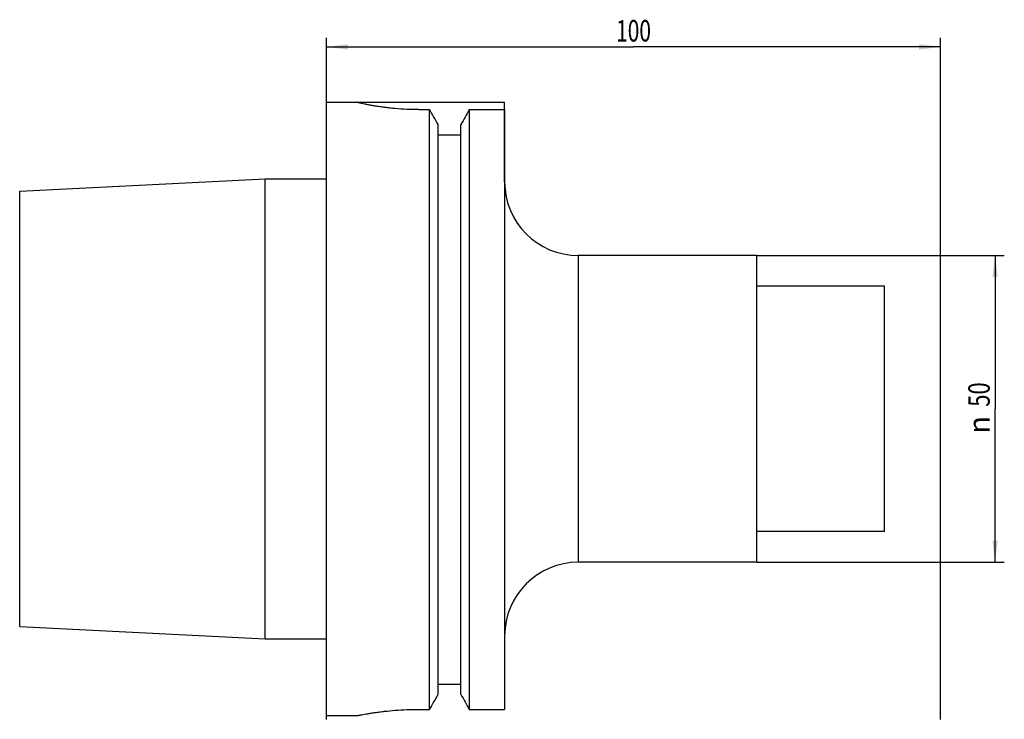
# Model space of a CAD drawing. Units: millimetres. Extents: x -50 to 110, y -51 to 63.
import ezdxf
from ezdxf.enums import TextEntityAlignment as Align

# ---------------------------------------------------------------- set-up
doc = ezdxf.new("R2010")
doc.units = ezdxf.units.MM
doc.header["$LTSCALE"] = 23.1
doc.layers.get('0').update_dxf_attribs({"linetype": 'CONTINUOUS'})
for name, color, linetype in [('_03_2D_ZEICHNUNG_BEMASSUNGEN', 7, 'CONTINUOUS'), ('_30_VOLUMEN', 7, 'CONTINUOUS'), ('NOCUT', 7, 'CONTINUOUS')]:
    doc.layers.add(name, color=color, linetype=linetype)
doc.styles.get("Standard").update_dxf_attribs({"font": 'SIMPLEX.SHX', "width": 0.7})
doc.styles.add('TEXTSTYLE_2', font='gdt', dxfattribs={"width": 0.7})
doc.dimstyles.new('DIMSTYLE_1', dxfattribs={"dimtxt": 3.5, "dimasz": 3.5, "dimexe": 1.5, "dimexo": 0, "dimgap": 0.875, "dimtad": 1, "dimdsep": 46, "dimtxsty": 'STANDARD', "dimblk": '_FILLED', "dimblk1": '_FILLED', "dimblk2": '_FILLED', "dimcen": 0.09, "dimclrt": 2, "dimazin": 2, "dimtp": 0.3, "dimtm": 0.3, "dimtfac": 1, "dimtofl": 0, "dimtmove": 0, "dimatfit": 3, "dimldrblk": '_FILLED', "dimfxl": 1, "dimtolj": 1, "dimarcsym": 0})

# ---------------------------------------------------------------- blocks, each defined once
blk = doc.blocks.new('_FILLED')
at = {"color": 0, "linetype": 'BYBLOCK'}
blk.add_solid([(0, 0), (-1, 0.125), (-1, -0.125)], dxfattribs=at)
blk = doc.blocks.new('*D0')
at = {"layer": '_03_2D_ZEICHNUNG_BEMASSUNGEN', "color": 7, "linetype": 'CONTINUOUS'}
for p, q in [((0, -50.61), (0, 60.5)), ((100, -50.61), (100, 60.5)), ((0, 59), (50, 59)), ((100, 59), (50, 59))]:
    blk.add_line(p, q, dxfattribs=at)
at = {"layer": '_03_2D_ZEICHNUNG_BEMASSUNGEN', "color": 7, "linetype": 'CONTINUOUS', "xscale": 3.5, "yscale": 3.5, "zscale": 3.5, "rotation": 180}
blk.add_blockref('_FILLED', (0, 59), dxfattribs=at)
at = {"layer": '_03_2D_ZEICHNUNG_BEMASSUNGEN', "color": 7, "linetype": 'CONTINUOUS', "xscale": 3.5, "yscale": 3.5, "zscale": 3.5}
blk.add_blockref('_FILLED', (100, 59), dxfattribs=at)
at = {"layer": '_03_2D_ZEICHNUNG_BEMASSUNGEN', "color": 2, "linetype": 'CONTINUOUS', "width": 0.714286}
blk.add_text('100', height=3.5, dxfattribs=at).set_placement((50, 59.88), align=Align.CENTER)
blk = doc.blocks.new('*D1')
at = {"layer": '_03_2D_ZEICHNUNG_BEMASSUNGEN', "color": 7, "linetype": 'CONTINUOUS'}
for p, q in [((70.1, 25), (110.4, 25)), ((108.9, 25), (108.9, 0)), ((108.9, -25), (108.9, 0)), ((70.1, -25), (110.4, -25))]:
    blk.add_line(p, q, dxfattribs=at)
at = {"layer": '_03_2D_ZEICHNUNG_BEMASSUNGEN', "color": 7, "linetype": 'CONTINUOUS', "xscale": 3.5, "yscale": 3.5, "zscale": 3.5}
for p, rotation in [((108.9, 25), 90), ((108.9, -25), 270)]:
    blk.add_blockref('_FILLED', p, dxfattribs=dict(at, rotation=rotation))
at = {"layer": '_03_2D_ZEICHNUNG_BEMASSUNGEN', "color": 2, "linetype": 'CONTINUOUS', "width": 0.75}
blk.add_text('50', height=3.5, rotation=90, dxfattribs=at).set_placement((108.03, 2.33), align=Align.CENTER)
at = {"layer": '_03_2D_ZEICHNUNG_BEMASSUNGEN', "color": 2, "linetype": 'CONTINUOUS', "style": 'TEXTSTYLE_2'}
blk.add_text('n', height=3.5, rotation=90, dxfattribs=at).set_placement((108.03, -2.62), align=Align.CENTER)

msp = doc.modelspace()

# ---------------------------------------------------------------- linework, layer by layer
at = {"layer": '_30_VOLUMEN', "color": 4, "linetype": 'CONTINUOUS'}
for p, q in [((0, -50), (0, 50)), ((0, 50), (5, 50)), ((15, 48.775), (16.752, 48.775)), ((16.752, -48.99), (16.752, 48.775)), ((23.248, 48.775), (23.248, -48.99)), ((23.248, 48.775), (29, 48.775)), ((29, 48.775), (29, -48.99)), ((18.125, 46.335), (18.125, -46.561)), ((21.875, -46.561), (21.875, 46.335)), ((18.125, 44.665), (21.875, 44.665)), ((-50, 35.501), (-10, 37.507)), ((-10, -37.507), (-10, 37.507)), ((-10, 37.507), (0, 37.507)), ((-50, -35.501), (-50, 35.501)), ((70.1, 25), (41, 25)), ((70.1, -25), (70.1, 25)), ((90.9, 20), (70.1, 20)), ((90.9, -20), (90.9, 20)), ((90.9, -20), (70.1, -20)), ((70.1, -25), (41, -25)), ((-50, -35.501), (-10, -37.507)), ((-10, -37.507), (0, -37.507)), ((18.125, -44.9), (21.875, -44.9)), ((15, -48.99), (16.752, -48.99)), ((23.248, -48.99), (29, -48.99)), ((0, -50), (5, -50))]:
    msp.add_line(p, q, dxfattribs=at)
at = {"layer": '_30_VOLUMEN', "color": 7, "linetype": 'CONTINUOUS'}
msp.add_line((41, 25), (41, -25), dxfattribs=at)
at = {"layer": '_30_VOLUMEN', "color": 4, "linetype": 'CONTINUOUS'}
for centre, start, end in [((41, 37), 180, 270), ((41, -37), 90, 180)]:
    msp.add_arc(centre, 12, start, end, dxfattribs=at)
for points, knots in [([(15, 48.775), (14.347, 48.775), (13.067, 48.803), (11.493, 48.906), (10.293, 49.023), (9.455, 49.121), (8.672, 49.227), (7.949, 49.339), (7.294, 49.452), (6.713, 49.561), (6.211, 49.665), (5.844, 49.746), (5.594, 49.806), (5.44, 49.845), (5.309, 49.879), (5.201, 49.91), (5.116, 49.936), (5.056, 49.957), (5.02, 49.973), (5.004, 49.983), (5, 49.988), (5, 49.99)], [0, 0, 0, 0, 0.1936905, 0.3799281, 0.4680478, 0.551731, 0.6302119, 0.7027679, 0.7687214, 0.8274405, 0.8783413, 0.9208945, 0.9388925, 0.9546371, 0.9680825, 0.9791896, 0.9879308, 0.9942843, 0.9982554, 0.9993757, 1, 1, 1, 1]), ([(5, -50), (5.001, -49.999), (5.005, -50), (5.014, -49.997), (5.029, -49.994), (5.05, -49.99), (5.078, -49.985), (5.126, -49.975), (5.201, -49.96), (5.309, -49.939), (5.44, -49.914), (5.594, -49.884), (5.844, -49.838), (6.211, -49.771), (6.714, -49.685), (7.296, -49.591), (7.951, -49.493), (8.674, -49.395), (9.752, -49.265), (11.215, -49.125), (13.069, -49.015), (14.348, -48.99), (15, -48.99)], [0, 0, 0, 0, 0.0003063, 0.0012253, 0.0027569, 0.0049007, 0.0076544, 0.0110152, 0.0195466, 0.0304722, 0.0437599, 0.0593678, 0.0772531, 0.1196476, 0.1704768, 0.2292057, 0.2952442, 0.3679472, 0.4466243, 0.6189207, 0.8057216, 1, 1, 1, 1])]:
    msp.add_open_spline(points, degree=3, knots=knots, dxfattribs=at)
for points in [[(16.752, 48.775), (17.21, 47.962), (17.668, 47.148), (18.125, 46.335)], [(23.248, 48.775), (22.79, 47.962), (22.332, 47.148), (21.875, 46.335)], [(18.125, -46.561), (17.668, -47.371), (17.21, -48.18), (16.752, -48.99)], [(21.875, -46.561), (22.332, -47.371), (22.79, -48.18), (23.248, -48.99)]]:
    msp.add_open_spline(points, degree=3, dxfattribs=at)
at = {"layer": 'NOCUT', "color": 7, "linetype": 'CONTINUOUS'}
for p, q in [((0, 37.507), (0, 50)), ((0, 50), (29, 50)), ((29, 37), (29, 50)), ((-50, 35.501), (-10, 37.507)), ((-10, 37.507), (0, 37.507)), ((-50, 0), (-50, 35.501)), ((70.1, 25), (41, 25)), ((70.1, 20), (70.1, 25)), ((90.9, 20), (70.1, 20)), ((90.9, 0), (90.9, 20))]:
    msp.add_line(p, q, dxfattribs=at)
msp.add_arc((41, 37), 12, 180, 270, dxfattribs=at)

# ---------------------------------------------------------------- dimensions: what is measured, and where the dimension line sits
at = {"layer": '_03_2D_ZEICHNUNG_BEMASSUNGEN', "color": 7, "linetype": 'CONTINUOUS'}
dim = msp.add_linear_dim(base=(0, 59), p1=(100, -50.608), p2=(0, -50.608), angle=180, dimstyle='DIMSTYLE_1', dxfattribs=at)
dim.commit()
dim.dimension.update_dxf_attribs({"geometry": '*D0', "text_midpoint": (49.5, 59), "dimtype": 160})
dim = msp.add_linear_dim(base=(108.9, -25), p1=(70.1, 25), p2=(70.1, -25), angle=270, text='%%c<>', dimstyle='DIMSTYLE_1', dxfattribs=at)
dim.commit()
dim.dimension.update_dxf_attribs({"geometry": '*D1', "text_midpoint": (108.9, 0), "dimtype": 160})

doc.saveas('drawing.dxf')
